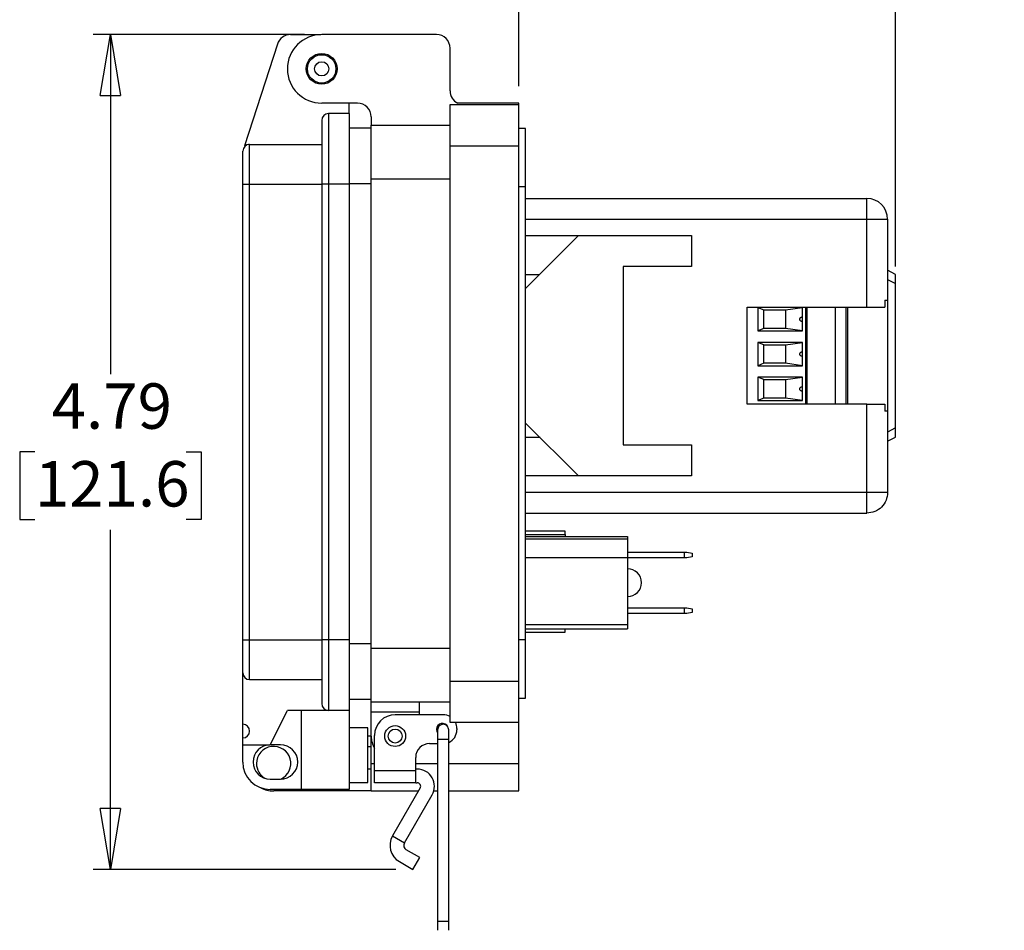
# Model space of a CAD drawing. Units: inches. Extents: x 0.5 to 8, y 0.3 to 10.7.
# Drawn here: x 5 to 7.2, y 2.9 to 5 of the extents above; entities that cross this region are included whole.
import ezdxf

# ---------------------------------------------------------------- set-up
doc = ezdxf.new("R2010")
doc.units = ezdxf.units.IN
doc.header["$MEASUREMENT"] = 0
doc.layers.add('BORDER', color=7, linetype='Continuous')
doc.styles.add('SLDTEXTSTYLE2', font='arial.ttf', dxfattribs={"width": 0.948})
doc.dimstyles.new('SLDDIMSTYLE0', dxfattribs={"dimtxt": 0.101115, "dimasz": 0.14, "dimexe": 0, "dimexo": 0.0625, "dimgap": 0.025279, "dimtad": 0, "dimtih": 1, "dimtoh": 1, "dimlfac": 2.5, "dimrnd": 1e-09, "dimzin": 12, "dimdsep": 46, "dimtxsty": 'SLDTEXTSTYLE2', "dimblk1": 'CLOSED', "dimblk2": 'CLOSED', "dimsah": 1, "dimcen": 0.09, "dimadec": 0, "dimazin": 3, "dimtfac": 1, "dimtofl": 0, "dimtmove": 0, "dimatfit": 3, "dimldrblk": 'CLOSED', "dimfxl": 1, "dimfrac": 2, "dimtolj": 1, "dimtzin": 12, "dimarcsym": 0})
doc.dimstyles.new('SLDDIMSTYLE2', dxfattribs={"dimtxt": 0.101115, "dimasz": 0.14, "dimexe": 0, "dimexo": 0.0625, "dimgap": 0.025279, "dimtad": 0, "dimtih": 1, "dimtoh": 1, "dimlfac": 2.5, "dimrnd": 1e-09, "dimzin": 12, "dimdsep": 46, "dimtxsty": 'SLDTEXTSTYLE2', "dimblk1": 'CLOSED', "dimblk2": 'CLOSED', "dimsah": 1, "dimcen": 0.09, "dimadec": 0, "dimazin": 3, "dimtfac": 1, "dimtmove": 0, "dimatfit": 0, "dimldrblk": 'CLOSED', "dimfxl": 1, "dimfrac": 2, "dimtolj": 1, "dimtzin": 12, "dimarcsym": 0})

# ---------------------------------------------------------------- blocks, each defined once
blk = doc.blocks.new('_Closed')
at = {"color": 0, "linetype": 'ByBlock', "lineweight": -2}
for p, q in [((-1, 0.166667), (0, 0)), ((-1, 0.166667), (-1, -0.166667)), ((0, 0), (-1, -0.166667)), ((0, 0), (-1, 0))]:
    blk.add_line(p, q, dxfattribs=at)
blk = doc.blocks.new('_D_2')
at = {"layer": 'BORDER', "transparency": 16777216}
for p, q in [((5.614, 4.9278), (5.1294, 4.9278)), ((5.1688, 4.9278), (5.1688, 4.1486)), ((4.9952, 3.9702), (4.9605, 3.9702)), ((4.9605, 3.9702), (4.9605, 3.8149)), ((5.3424, 3.9702), (5.3771, 3.9702)), ((5.3771, 3.9702), (5.3771, 3.8149)), ((4.9605, 3.8149), (4.9952, 3.8149)), ((5.3771, 3.8149), (5.3424, 3.8149)), ((5.1688, 3.0125), (5.1688, 3.7917)), ((5.8231, 3.0125), (5.1294, 3.0125))]:
    blk.add_line(p, q, dxfattribs=at)
at = {"layer": 'BORDER', "transparency": 16777216, "xscale": 0.14, "yscale": 0.14}
for p, rotation in [((5.1688, 4.9278, -0.5021), 90.0000000000004), ((5.1688, 3.0125, -0.5021), 270.0000000000004)]:
    blk.add_blockref('_Closed', p, dxfattribs=dict(at, rotation=rotation))
at = {"layer": 'BORDER', "transparency": 16777216, "char_height": 0.10417, "attachment_point": 1, "style": 'SLDTEXTSTYLE2'}
for s, insert in [('4.79', (5.0338, 4.1276)), ('121.6', (4.9952, 3.9492))]:
    blk.add_mtext(s, dxfattribs=dict(at, insert=insert))
blk = doc.blocks.new('_D_3')
at = {"layer": 'BORDER', "transparency": 16777216}
for p, q in [((6.4024, 5.3548), (6.3677, 5.3548)), ((6.3677, 5.3548), (6.3677, 5.1995)), ((6.6725, 5.3548), (6.7072, 5.3548)), ((6.7072, 5.3548), (6.7072, 5.1995)), ((6.1054, 4.8097), (6.1054, 5.2157)), ((6.3677, 5.1995), (6.4024, 5.1995)), ((6.7072, 5.1995), (6.6725, 5.1995)), ((6.9696, 4.3958), (6.9696, 5.2157)), ((6.1054, 5.1763), (5.8554, 5.1763)), ((6.9696, 5.1763), (7.2196, 5.1763))]:
    blk.add_line(p, q, dxfattribs=at)
at = {"layer": 'BORDER', "transparency": 16777216, "xscale": 0.14, "yscale": 0.14}
for p, rotation in [((6.1054, 5.1763, -0.5021), 2.340888245557148e-12), ((6.9696, 5.1763, -0.5021), 180.0000000000024)]:
    blk.add_blockref('_Closed', p, dxfattribs=dict(at, rotation=rotation))
at = {"layer": 'BORDER', "transparency": 16777216, "char_height": 0.10417, "attachment_point": 1, "style": 'SLDTEXTSTYLE2'}
for s, insert in [('2.16', (6.4024, 5.5122)), ('54.9', (6.4024, 5.3337))]:
    blk.add_mtext(s, dxfattribs=dict(at, insert=insert))

msp = doc.modelspace()

# ---------------------------------------------------------------- linework, layer by layer
at = {"color": 7, "linetype": 'Continuous', "lineweight": 25}
for p, q in [((5.5819, 4.9278), (5.6517, 4.9278)), ((5.9164, 4.9278), (5.6534, 4.9278)), ((5.5519, 4.906), (5.4764, 4.6728)), ((5.9479, 4.7987), (5.9479, 4.8964)), ((5.7353, 4.7704), (5.6534, 4.7704)), ((5.7164, 4.7468), (5.7164, 4.7704)), ((5.9479, 4.7672), (6.1054, 4.7672)), ((5.9479, 4.6727), (5.9479, 4.7672)), ((6.1054, 4.7704), (5.9657, 4.7704)), ((6.1054, 4.7672), (6.1054, 4.7704)), ((6.1054, 4.6727), (6.1054, 4.7672)), ((5.6692, 4.7468), (5.6692, 4.5846)), ((5.7164, 4.7468), (5.6692, 4.7468)), ((5.7164, 4.7468), (5.7164, 4.5846)), ((5.6534, 4.731), (5.6534, 4.5846)), ((5.7668, 4.7389), (5.7668, 4.72)), ((5.7164, 4.7138), (5.7668, 4.7138)), ((5.7668, 4.72), (5.9479, 4.72)), ((5.7668, 4.5971), (5.7668, 4.72)), ((6.1211, 4.7121), (6.1054, 4.7121)), ((6.1211, 4.5782), (6.1211, 4.7121)), ((5.4723, 4.5846), (5.4723, 4.6602)), ((5.4881, 4.5846), (5.4881, 4.6759)), ((5.4881, 4.6759), (5.6534, 4.6759)), ((5.9479, 3.4444), (5.9479, 4.6727)), ((5.9479, 4.6727), (6.1054, 4.6727)), ((6.1054, 3.4444), (6.1054, 4.6727)), ((5.7668, 4.5971), (5.9479, 4.5971)), ((5.7668, 3.52), (5.7668, 4.5971)), ((5.4723, 4.5846), (5.4881, 4.5846)), ((5.4723, 3.5392), (5.4723, 4.5846)), ((5.4881, 4.5846), (5.6534, 4.5846)), ((5.4881, 3.5392), (5.4881, 4.5846)), ((5.6534, 4.5846), (5.6534, 3.5392)), ((5.6692, 4.5846), (5.6534, 4.5846)), ((5.6692, 4.5846), (5.6692, 3.5392)), ((5.7164, 4.5846), (5.6692, 4.5846)), ((5.7164, 4.5846), (5.7164, 3.5392)), ((6.1211, 4.5782), (6.1054, 4.5782)), ((6.1211, 3.5389), (6.1211, 4.5782)), ((6.1211, 4.5519), (6.9041, 4.5519)), ((6.9041, 4.5042), (6.9041, 4.5519)), ((6.9041, 4.5042), (6.9519, 4.5042)), ((6.9041, 4.3022), (6.9041, 4.5042)), ((6.9519, 4.5042), (6.9519, 4.3181)), ((6.1211, 4.4665), (6.5022, 4.4665)), ((6.1211, 4.3453), (6.2424, 4.4665)), ((6.5022, 4.4665), (6.5022, 4.3956)), ((6.3447, 4.3956), (6.3447, 3.9862)), ((6.5022, 4.3956), (6.3447, 4.3956)), ((6.9696, 4.3775), (6.9519, 4.3871)), ((6.1524, 4.3765), (6.1211, 4.3765)), ((6.9696, 4.3564), (6.9696, 4.3775)), ((6.9696, 4.0254), (6.9696, 4.3564)), ((6.9456, 4.3181), (6.9456, 4.3022)), ((6.9519, 4.3181), (6.9519, 4.0637)), ((6.6296, 4.3022), (6.9041, 4.3022)), ((6.6296, 4.0796), (6.6296, 4.3022)), ((6.7569, 4.3016), (6.6537, 4.3016)), ((6.6537, 4.3016), (6.6537, 4.2481)), ((6.6537, 4.3016), (6.6679, 4.2961)), ((6.6679, 4.2961), (6.7175, 4.2961)), ((6.6679, 4.2536), (6.6679, 4.2961)), ((6.7175, 4.2961), (6.7569, 4.3016)), ((6.7175, 4.2961), (6.7175, 4.2536)), ((6.7569, 4.2748), (6.7569, 4.3016)), ((6.7663, 4.3022), (6.7663, 4.0796)), ((6.8312, 4.3022), (6.8312, 4.0796)), ((6.8608, 4.0796), (6.8608, 4.3022)), ((6.7569, 4.2481), (6.7569, 4.2748)), ((6.6679, 4.2536), (6.6537, 4.2481)), ((6.6537, 4.2481), (6.7569, 4.2481)), ((6.7175, 4.2536), (6.6679, 4.2536)), ((6.7569, 4.2481), (6.7175, 4.2536)), ((6.7569, 4.2216), (6.6537, 4.2216)), ((6.6537, 4.2216), (6.6537, 4.1681)), ((6.6679, 4.2161), (6.6537, 4.2216)), ((6.6679, 4.2161), (6.7175, 4.2161)), ((6.6679, 4.1736), (6.6679, 4.2161)), ((6.7175, 4.2161), (6.7569, 4.2216)), ((6.7175, 4.2161), (6.7175, 4.1736)), ((6.7569, 4.1948), (6.7569, 4.2216)), ((6.7569, 4.1681), (6.7569, 4.1948)), ((6.6679, 4.1736), (6.6537, 4.1681)), ((6.6537, 4.1681), (6.7569, 4.1681)), ((6.7175, 4.1736), (6.6679, 4.1736)), ((6.7569, 4.1681), (6.7175, 4.1736)), ((6.7569, 4.1416), (6.6537, 4.1416)), ((6.6537, 4.1416), (6.6537, 4.0881)), ((6.6679, 4.1361), (6.6537, 4.1416)), ((6.6679, 4.1361), (6.7175, 4.1361)), ((6.6679, 4.0936), (6.6679, 4.1361)), ((6.7175, 4.1361), (6.7569, 4.1416)), ((6.7175, 4.1361), (6.7175, 4.0936)), ((6.7569, 4.1148), (6.7569, 4.1416)), ((6.7569, 4.0881), (6.7569, 4.1148)), ((6.6679, 4.0936), (6.6537, 4.0881)), ((6.7175, 4.0936), (6.6679, 4.0936)), ((6.7569, 4.0881), (6.7175, 4.0936)), ((6.9041, 4.0796), (6.6296, 4.0796)), ((6.6537, 4.0881), (6.7569, 4.0881)), ((6.9041, 3.8776), (6.9041, 4.0796)), ((6.9456, 4.0796), (6.9456, 4.0637)), ((6.9519, 4.0637), (6.9519, 3.8776)), ((6.2424, 3.9153), (6.1211, 4.0366)), ((6.9696, 4.0043), (6.9696, 4.0254)), ((6.1544, 4.0033), (6.1211, 4.0033)), ((6.9519, 3.9947), (6.9696, 4.0043)), ((6.3447, 3.9862), (6.5022, 3.9862)), ((6.5022, 3.9862), (6.5022, 3.9153)), ((6.5022, 3.9153), (6.1211, 3.9153)), ((6.1211, 3.8299), (6.9041, 3.8299)), ((6.2121, 3.7883), (6.1211, 3.7883)), ((6.1211, 3.7762), (6.3552, 3.7762)), ((6.2121, 3.7805), (6.2121, 3.7883)), ((6.2121, 3.7805), (6.2121, 3.7762)), ((6.3552, 3.7762), (6.3552, 3.7705)), ((6.3552, 3.7705), (6.1211, 3.7705)), ((6.3552, 3.7705), (6.3552, 3.727)), ((6.3552, 3.7402), (6.4856, 3.7402)), ((6.4856, 3.7274), (6.4856, 3.7402)), ((6.4856, 3.7402), (6.4915, 3.7402)), ((6.4915, 3.7402), (6.5033, 3.7382)), ((6.5033, 3.7295), (6.4915, 3.7274)), ((6.5033, 3.7382), (6.5033, 3.7295)), ((6.3552, 3.727), (6.1211, 3.727)), ((6.4856, 3.7274), (6.3552, 3.7274)), ((6.3552, 3.727), (6.3552, 3.5741)), ((6.4915, 3.7274), (6.4856, 3.7274)), ((6.3552, 3.6127), (6.4856, 3.6127)), ((6.4856, 3.5999), (6.3552, 3.5999)), ((6.4856, 3.5999), (6.4856, 3.6127)), ((6.4856, 3.6127), (6.4915, 3.6127)), ((6.4915, 3.5999), (6.4856, 3.5999)), ((6.4915, 3.6127), (6.5033, 3.6106)), ((6.5033, 3.6019), (6.4915, 3.5999)), ((6.5033, 3.6106), (6.5033, 3.6019)), ((6.1211, 3.5741), (6.3552, 3.5741)), ((6.3552, 3.5741), (6.3552, 3.5642)), ((6.1211, 3.5642), (6.3552, 3.5642)), ((6.1211, 3.5568), (6.2121, 3.5568)), ((6.2121, 3.5568), (6.2121, 3.5642)), ((5.4723, 3.5392), (5.4881, 3.5392)), ((5.4723, 3.4636), (5.4723, 3.5392)), ((5.4881, 3.5392), (5.6534, 3.5392)), ((5.4881, 3.4479), (5.4881, 3.5392)), ((5.6692, 3.5392), (5.6534, 3.5392)), ((5.6534, 3.5392), (5.6534, 3.3928)), ((5.7164, 3.5392), (5.6692, 3.5392)), ((5.6692, 3.5392), (5.6692, 3.377)), ((5.7164, 3.5392), (5.7164, 3.377)), ((6.1211, 3.5389), (6.1054, 3.5389)), ((6.1211, 3.405), (6.1211, 3.5389)), ((5.7668, 3.52), (5.9479, 3.52)), ((5.7668, 3.3971), (5.7668, 3.52)), ((5.4723, 3.3455), (5.4723, 3.4636)), ((5.4881, 3.4479), (5.6534, 3.4479)), ((5.9479, 3.4444), (6.1054, 3.4444)), ((5.9479, 3.3499), (5.9479, 3.4444)), ((6.1054, 3.3499), (6.1054, 3.4444)), ((5.7164, 3.4033), (5.7668, 3.4033)), ((5.7668, 3.3971), (5.9479, 3.3971)), ((5.7668, 3.3735), (5.7668, 3.3971)), ((5.877, 3.3971), (5.877, 3.3735)), ((6.1054, 3.405), (6.1211, 3.405)), ((5.5353, 3.2983), (5.5747, 3.377)), ((5.6692, 3.377), (5.5747, 3.377)), ((5.6062, 3.377), (5.6062, 3.1959)), ((5.7164, 3.377), (5.6692, 3.377)), ((5.7164, 3.377), (5.7164, 3.1959)), ((5.877, 3.3735), (5.7668, 3.3735)), ((5.7668, 3.3184), (5.7668, 3.3735)), ((5.9321, 3.3672), (5.8219, 3.3672)), ((5.877, 3.3735), (5.877, 3.3672)), ((5.4723, 3.314), (5.4723, 3.3455)), ((6.1054, 3.3499), (5.9479, 3.3499)), ((6.1054, 3.2554), (6.1054, 3.3499)), ((5.7589, 3.3376), (5.7164, 3.3376)), ((5.7589, 3.2117), (5.7589, 3.3376)), ((5.9193, 3.3326), (5.9193, 3.3113)), ((5.9449, 3.3113), (5.9449, 3.3326)), ((5.9636, 3.3357), (5.9636, 3.3326)), ((5.4723, 3.2983), (5.4723, 3.314)), ((5.4723, 3.2983), (5.5353, 3.2983)), ((5.4723, 3.2589), (5.4723, 3.2983)), ((5.5589, 3.2983), (5.5353, 3.2983)), ((5.7668, 3.3184), (5.7589, 3.3184)), ((5.7668, 3.2554), (5.7668, 3.3184)), ((5.7747, 3.2391), (5.7747, 3.32)), ((5.9006, 3.3011), (5.9193, 3.3011)), ((5.9193, 3.3113), (5.9193, 2.8941)), ((5.9449, 2.8941), (5.9449, 3.3113)), ((5.7668, 3.2936), (5.7589, 3.2936)), ((5.7668, 3.1924), (5.7668, 3.2554)), ((5.8691, 3.2391), (5.8691, 3.2696)), ((6.1054, 3.1924), (6.1054, 3.2554)), ((5.7589, 3.2435), (5.7668, 3.2435)), ((5.7747, 3.2391), (5.8691, 3.2391)), ((5.7747, 3.2111), (5.7747, 3.2391)), ((5.8726, 3.2426), (5.8691, 3.2426)), ((5.8691, 3.2111), (5.8691, 3.2391)), ((5.5353, 3.2196), (5.5589, 3.2196)), ((5.7164, 3.2117), (5.7589, 3.2117)), ((5.8691, 3.2111), (5.7747, 3.2111)), ((5.8691, 3.2111), (5.8726, 3.2111)), ((5.6062, 3.1959), (5.5353, 3.1959)), ((5.7668, 3.1924), (5.5432, 3.1924)), ((5.7164, 3.1959), (5.6062, 3.1959)), ((5.7668, 3.1924), (5.8755, 3.1924)), ((5.8795, 3.1993), (5.8159, 3.0892)), ((5.9105, 3.1924), (5.9193, 3.1924)), ((5.9449, 3.1924), (6.1054, 3.1924)), ((5.8431, 3.0734), (5.9067, 3.1836)), ((5.8159, 3.0892), (5.8431, 3.0734)), ((5.8782, 3.0398), (5.8474, 3.0576)), ((5.8316, 3.0303), (5.8625, 3.0125)), ((5.8625, 3.0125), (5.8782, 3.0398)), ((5.9193, 2.8941), (5.9193, 2.8728)), ((5.9449, 2.8728), (5.9449, 2.8941))]:
    msp.add_line(p, q, dxfattribs=at)
at = {"color": 8, "linetype": 'Continuous', "lineweight": 25}
for p, q in [((5.7164, 4.5861), (5.7668, 4.5861)), ((6.1211, 4.5042), (6.9041, 4.5042)), ((6.9519, 4.366), (6.9696, 4.3564)), ((6.7632, 4.3022), (6.7632, 4.0796)), ((6.8561, 4.3022), (6.8561, 4.0796)), ((6.9696, 4.0254), (6.9519, 4.0158)), ((6.1211, 3.8776), (6.9041, 3.8776)), ((6.1211, 3.7805), (6.2121, 3.7805)), ((5.7164, 3.531), (5.7668, 3.531)), ((5.9193, 3.3113), (5.9449, 3.3113)), ((5.7668, 3.2554), (5.7747, 3.2554)), ((5.8691, 3.2554), (5.9193, 3.2554)), ((5.9449, 3.2554), (6.1054, 3.2554)), ((5.9193, 2.8941), (5.9449, 2.8941))]:
    msp.add_line(p, q, dxfattribs=at)
at = {"color": 7, "linetype": 'Continuous', "lineweight": 25, "flags": 128}
msp.add_lwpolyline([(5.9193, 3.3268), (5.9182, 3.329), (5.9172, 3.3341)], dxfattribs=at)
at = {"color": 7, "linetype": 'Continuous', "lineweight": 25}
for centre, radius in [((5.6534, 4.8491), 0.0354), ((5.6534, 4.8491), 0.0325), ((5.6534, 4.8491), 0.0163), ((5.8219, 3.3184), 0.024), ((5.8219, 3.3184), 0.016)]:
    msp.add_circle(centre, radius, dxfattribs=at)
for centre, radius, start, end in [((5.5819, 4.8963), 0.0315, 90, 162.0721), ((5.6534, 4.8491), 0.0787, 90, 270), ((5.9164, 4.8964), 0.0315, 360, 90), ((5.9794, 4.7987), 0.0315, 180, 244.1581), ((5.7353, 4.7389), 0.0315, 0, 90), ((5.6692, 4.731), 0.0157, 90, 180), ((5.4881, 4.6602), 0.0157, 90, 180), ((5.4881, 4.6523), 0.0236, 90, 119.5404), ((6.9041, 4.5042), 0.0477, 0, 90), ((6.3552, 3.6702), 0.0318, 270, 90), ((5.4881, 3.4636), 0.0157, 180, 270), ((5.6692, 3.3928), 0.0157, 180, 270), ((5.8219, 3.32), 0.0472, 90, 180), ((5.9321, 3.3357), 0.0315, 59.9322, 90), ((5.4723, 3.3298), 0.0157, 270, 90), ((5.9305, 3.3341), 0.0134, 24.4465, 180), ((5.9321, 3.3326), 0.0128, 360, 180), ((5.9321, 3.3357), 0.0315, 0, 26.7601), ((5.9321, 3.3326), 0.0315, 293.9297, 0), ((5.5353, 3.2589), 0.0394, 90, 270), ((5.5589, 3.2589), 0.0394, 270, 90), ((5.8219, 3.3184), 0.0551, 180, 211.0271), ((5.9006, 3.2696), 0.0315, 90, 180), ((5.5432, 3.2554), 0.0394, 294.4544, 180), ((5.5353, 3.2589), 0.063, 180, 270), ((5.5432, 3.2554), 0.0394, 180, 239.5125), ((5.8726, 3.2032), 0.0394, 330, 90), ((5.8726, 3.2032), 0.00787, 330, 90), ((5.5432, 3.2554), 0.063, 241.8322, 270), ((5.8532, 3.0676), 0.0431, 150, 240), ((5.8532, 3.0676), 0.0116, 150, 240)]:
    msp.add_arc(centre, radius, start, end, dxfattribs=at)
for points in [[(6.9456, 4.3181), (6.9474, 4.3181), (6.951, 4.3181), (6.9516, 4.3181), (6.9519, 4.3181)], [(6.9041, 4.3022), (6.9083, 4.3022), (6.9167, 4.3022), (6.9283, 4.3022), (6.9385, 4.3022), (6.9432, 4.3022), (6.9456, 4.3022)], [(6.9041, 4.0796), (6.9083, 4.0796), (6.9167, 4.0796), (6.9283, 4.0796), (6.9385, 4.0796), (6.9432, 4.0796), (6.9456, 4.0796)], [(6.9519, 4.0637), (6.9516, 4.0637), (6.951, 4.0637), (6.9474, 4.0637), (6.9456, 4.0637)], [(6.9519, 3.8776), (6.9511, 3.8714), (6.9497, 3.8589), (6.9387, 3.8431), (6.9229, 3.8321), (6.9104, 3.8306), (6.9041, 3.8299)], [(6.9041, 3.8299), (6.9041, 3.8306), (6.9041, 3.8321), (6.9041, 3.8431), (6.9041, 3.8589), (6.9041, 3.8714), (6.9041, 3.8776)], [(6.9041, 3.8776), (6.9104, 3.8776), (6.9229, 3.8776), (6.9387, 3.8776), (6.9497, 3.8776), (6.9511, 3.8776), (6.9519, 3.8776)]]:
    msp.add_open_spline(points, degree=3, dxfattribs=at)
for points in [[(6.7569, 4.2701), (6.7563, 4.27), (6.7553, 4.2697), (6.7536, 4.27), (6.7522, 4.2708), (6.7511, 4.2721), (6.7504, 4.2737), (6.7503, 4.2754), (6.7508, 4.277), (6.7517, 4.2785), (6.7531, 4.2795), (6.7547, 4.2799), (6.756, 4.2799), (6.7567, 4.2796), (6.7569, 4.2796)], [(6.7569, 4.1901), (6.7563, 4.19), (6.7553, 4.1897), (6.7536, 4.19), (6.7522, 4.1908), (6.7511, 4.1921), (6.7504, 4.1937), (6.7503, 4.1954), (6.7508, 4.197), (6.7517, 4.1985), (6.7531, 4.1995), (6.7547, 4.1999), (6.756, 4.1999), (6.7567, 4.1996), (6.7569, 4.1996)], [(6.7569, 4.1101), (6.7563, 4.11), (6.7553, 4.1097), (6.7536, 4.11), (6.7522, 4.1108), (6.7511, 4.1121), (6.7504, 4.1137), (6.7503, 4.1154), (6.7508, 4.117), (6.7517, 4.1185), (6.7531, 4.1195), (6.7547, 4.1199), (6.756, 4.1199), (6.7567, 4.1196), (6.7569, 4.1196)]]:
    msp.add_open_spline(points, degree=3, knots=[0, 0, 0, 0, 0.088024, 0.176049, 0.264073, 0.352097, 0.440121, 0.528146, 0.61617, 0.704194, 0.792219, 0.880243, 0.968267, 1, 1, 1, 1], dxfattribs=at)

# ---------------------------------------------------------------- dimensions: what is measured, and where the dimension line sits
at = {"layer": 'BORDER'}
for base, p1, p2, angle, dimstyle, picture, middle in [((6.9696, 5.3548), (6.1054, 4.7704), (6.9696, 4.3564), 0, 'SLDDIMSTYLE2', '_D_3', (6.5375, 5.3548)), ((5.1688, 3.0125), (5.6534, 4.9278), (5.8625, 3.0125), 90, 'SLDDIMSTYLE0', '_D_2', (5.1688, 3.9702))]:
    dim = msp.add_linear_dim(base=base, p1=p1, p2=p2, angle=angle, dimstyle=dimstyle, dxfattribs=at)
    dim.commit()
    dim.dimension.update_dxf_attribs({"geometry": picture, "text_midpoint": middle, "dimtype": 160})

doc.saveas('drawing.dxf')
